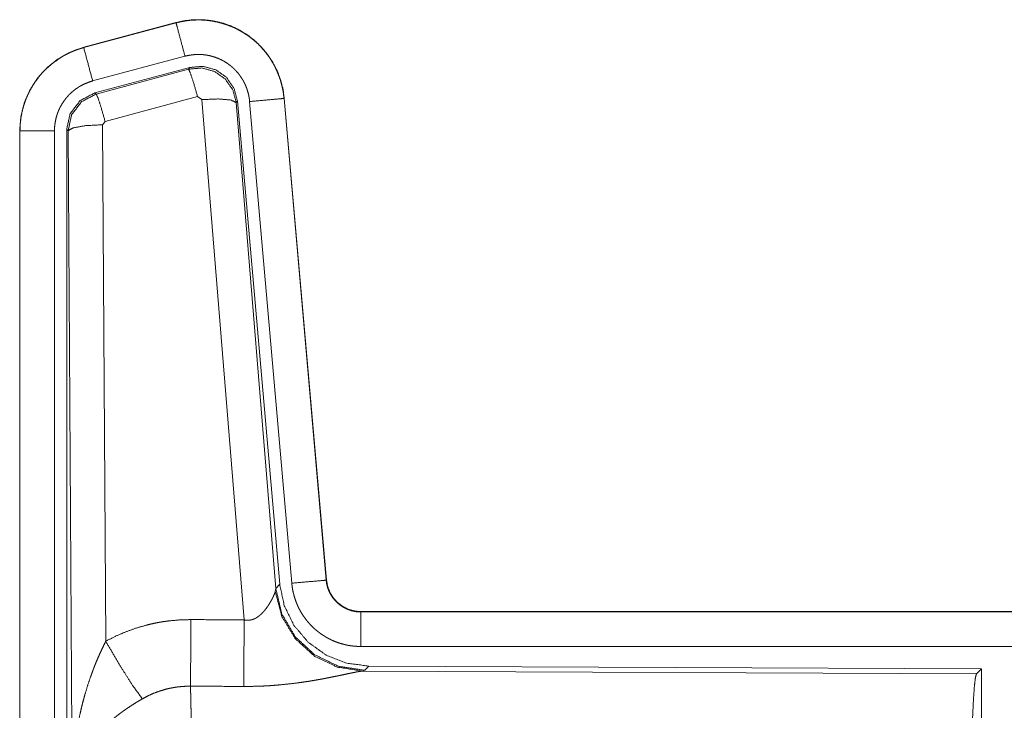
# Model space of a CAD drawing. Units: inches. Extents: x 26 to 135, y 11 to 120.
# Drawn here: x 92 to 93, y 50 to 51 of the extents above; entities that cross this region are included whole.
import ezdxf

# ---------------------------------------------------------------- set-up
doc = ezdxf.new("R2010")
doc.units = ezdxf.units.IN
doc.header["$MEASUREMENT"] = 0
doc.layers.add('Trimetric', color=7, linetype='Continuous', true_color=0xffffff)

msp = doc.modelspace()

# ---------------------------------------------------------------- linework, layer by layer
at = {"layer": 'Trimetric', "color": 18, "linetype": 'Continuous', "lineweight": 18}
for p, q in [((91.7883, 50.9569), (91.6547, 50.9211)), ((91.6548, 50.9207), (91.7884, 50.9565)), ((91.7883, 50.9569), (91.7884, 50.9565)), ((91.6547, 50.9211), (91.6548, 50.9207)), ((91.6677, 50.8725), (91.8013, 50.9083)), ((91.6708, 50.8551), (91.8082, 50.8919)), ((91.6729, 50.8535), (91.8065, 50.8895)), ((91.8065, 50.8895), (91.8082, 50.8919)), ((91.6708, 50.8551), (91.6729, 50.8535)), ((91.8195, 50.85), (91.6858, 50.8139)), ((91.8257, 50.8455), (91.8195, 50.85)), ((91.887, 50.0926), (91.8257, 50.8455)), ((91.9447, 50.8471), (92.0057, 50.15)), ((91.9451, 50.8471), (91.9447, 50.8471)), ((92.0061, 50.1501), (91.9451, 50.8471)), ((91.8772, 50.8436), (91.8755, 50.8412)), ((91.8755, 50.8412), (91.9327, 50.1382)), ((91.8772, 50.8436), (91.9384, 50.1444)), ((91.8949, 50.8427), (91.9559, 50.1457)), ((91.6322, 50.8004), (91.6301, 50.802)), ((91.6301, 49.5919), (91.6301, 50.802)), ((91.6858, 50.8139), (91.6821, 50.8091)), ((91.6821, 50.8091), (91.6867, 50.0617)), ((91.5621, 50.8005), (91.5625, 50.8005)), ((91.5621, 50.8005), (91.5621, 49.5943)), ((91.5625, 49.5943), (91.5625, 50.8005)), ((91.6125, 49.5943), (91.6125, 50.8005)), ((91.638, 49.8473), (91.6322, 50.8004)), ((92.0061, 50.1501), (92.0057, 50.15)), ((91.932, 50.1335), (91.9327, 50.1382)), ((91.9327, 50.1382), (91.9384, 50.1444)), ((92.0558, 50.1045), (92.0558, 50.104)), ((97.5873, 50.1045), (92.0558, 50.1045)), ((92.0558, 50.104), (96.5474, 50.104)), ((92.0558, 50.0541), (96.5474, 50.0541)), ((92.0615, 50.0196), (92.0578, 50.0185)), ((92.0578, 50.0185), (92.9469, 50.0146)), ((92.0672, 50.0258), (92.0615, 50.0196)), ((92.0672, 50.0258), (92.9542, 50.0219)), ((92.9469, 50.0146), (92.9542, 50.0219)), ((92.9542, 50.0219), (92.9542, 49.427))]:
    msp.add_line(p, q, dxfattribs=at)
for points, knots in [([(91.9451, 50.8471), (91.9432, 50.8606), (91.9398, 50.8738), (91.935, 50.8866), (91.9288, 50.8987), (91.9214, 50.9101), (91.9127, 50.9207), (91.903, 50.9302), (91.8923, 50.9386), (91.8807, 50.9458), (91.8685, 50.9517), (91.8556, 50.9562), (91.8423, 50.9593), (91.8288, 50.9609), (91.8152, 50.9611), (91.8016, 50.9597), (91.7883, 50.9569)], [0, 0, 0.062522, 0.12504, 0.187548, 0.250069, 0.312557, 0.375035, 0.437508, 0.500006, 0.56248, 0.624962, 0.687461, 0.749942, 0.812433, 0.874958, 0.937483, 1, 1]), ([(91.7884, 50.9565), (91.795, 50.9581), (91.8017, 50.9593), (91.8084, 50.9602), (91.8152, 50.9606), (91.8219, 50.9608), (91.8288, 50.9605), (91.8305, 50.9604), (91.8322, 50.9602), (91.8339, 50.9601), (91.8356, 50.9599), (91.8389, 50.9594), (91.8423, 50.9589), (91.8489, 50.9575), (91.8554, 50.9558), (91.8619, 50.9538), (91.8683, 50.9513), (91.8698, 50.9507), (91.8714, 50.95), (91.873, 50.9493), (91.8745, 50.9485), (91.8775, 50.947), (91.8805, 50.9454), (91.8864, 50.942), (91.892, 50.9383), (91.8975, 50.9343), (91.9027, 50.9299), (91.904, 50.9288), (91.9052, 50.9276), (91.9065, 50.9265), (91.9077, 50.9253), (91.9101, 50.9229), (91.9124, 50.9204), (91.9169, 50.9153), (91.921, 50.9099), (91.9249, 50.9044), (91.9284, 50.8986), (91.9293, 50.8971), (91.9301, 50.8956), (91.9309, 50.8941), (91.9317, 50.8926), (91.9332, 50.8895), (91.9346, 50.8864), (91.9372, 50.8801), (91.9394, 50.8738), (91.9412, 50.8673), (91.9427, 50.8606), (91.9434, 50.8573), (91.9439, 50.8539), (91.9443, 50.8505), (91.9447, 50.8471)], [0, 0, 0.031415, 0.062626, 0.093727, 0.124843, 0.156033, 0.18739, 0.19526, 0.203138, 0.210995, 0.218834, 0.234492, 0.250092, 0.281219, 0.312307, 0.343453, 0.374782, 0.38265, 0.390531, 0.398394, 0.406247, 0.421902, 0.437535, 0.468656, 0.499773, 0.530902, 0.562198, 0.570049, 0.577916, 0.585801, 0.593671, 0.609347, 0.624967, 0.656131, 0.687219, 0.718361, 0.749602, 0.757452, 0.765308, 0.773189, 0.781054, 0.796769, 0.812414, 0.843601, 0.874695, 0.905816, 0.937037, 0.952731, 0.968467, 0.984237, 1, 1]), ([(91.8013, 50.9083), (91.7903, 50.9495), (91.7884, 50.9565)], [0, 0, 0.854713, 1, 1]), ([(91.6547, 50.9211), (91.6355, 50.9142), (91.6176, 50.9043), (91.6016, 50.8916), (91.5879, 50.8765), (91.5769, 50.8593), (91.5687, 50.8406), (91.5638, 50.8208), (91.5621, 50.8005)], [0, 0, 0.125053, 0.250021, 0.375042, 0.500014, 0.625008, 0.749983, 0.874991, 1, 1]), ([(91.5625, 50.8005), (91.5629, 50.8107), (91.5642, 50.8207), (91.5662, 50.8307), (91.5691, 50.8404), (91.5695, 50.8417), (91.57, 50.8429), (91.5704, 50.8441), (91.5709, 50.8453), (91.5718, 50.8476), (91.5728, 50.85), (91.5749, 50.8546), (91.5772, 50.8591), (91.5823, 50.8679), (91.5882, 50.8762), (91.5898, 50.8782), (91.5914, 50.8802), (91.5931, 50.8822), (91.5948, 50.8841), (91.5983, 50.8878), (91.6019, 50.8913), (91.6096, 50.8979), (91.6178, 50.9039), (91.6188, 50.9046), (91.6199, 50.9053), (91.621, 50.906), (91.6221, 50.9067), (91.6243, 50.908), (91.6265, 50.9093), (91.631, 50.9117), (91.6356, 50.9139), (91.6403, 50.9159), (91.645, 50.9177), (91.6475, 50.9185), (91.6499, 50.9193), (91.6511, 50.9197), (91.6523, 50.92), (91.6536, 50.9204), (91.6539, 50.9205), (91.6542, 50.9206), (91.6543, 50.9206), (91.6545, 50.9206), (91.6548, 50.9207)], [0, 0, 0.062674, 0.124926, 0.187145, 0.24976, 0.257631, 0.265516, 0.273371, 0.281236, 0.296908, 0.312538, 0.343714, 0.374838, 0.437031, 0.499559, 0.51531, 0.53104, 0.546739, 0.562389, 0.593616, 0.624721, 0.68692, 0.749391, 0.757247, 0.765137, 0.772995, 0.780878, 0.796599, 0.812317, 0.843591, 0.874808, 0.905984, 0.937235, 0.952882, 0.968548, 0.976402, 0.984239, 0.99213, 0.994078, 0.996065, 0.99702, 0.998013, 1, 1]), ([(91.6677, 50.8725), (91.6614, 50.8961), (91.6548, 50.9207)], [0, 0, 0.490202, 1, 1]), ([(91.8013, 50.9083), (91.8053, 50.9092), (91.8093, 50.9099), (91.8133, 50.9104), (91.8174, 50.9107), (91.8214, 50.9108), (91.8255, 50.9106), (91.8265, 50.9106), (91.8275, 50.9105), (91.8286, 50.9104), (91.8296, 50.9103), (91.8316, 50.91), (91.8336, 50.9097), (91.8376, 50.9089), (91.8415, 50.9078), (91.8453, 50.9066), (91.8491, 50.9052), (91.851, 50.9043), (91.8529, 50.9035), (91.8547, 50.9026), (91.8565, 50.9016), (91.86, 50.8996), (91.8634, 50.8974), (91.8666, 50.8949), (91.8698, 50.8923), (91.8713, 50.891), (91.8728, 50.8896), (91.8742, 50.8881), (91.8756, 50.8866), (91.8783, 50.8836), (91.8807, 50.8804), (91.883, 50.877), (91.8852, 50.8736), (91.8857, 50.8727), (91.8862, 50.8718), (91.8867, 50.8709), (91.8871, 50.87), (91.888, 50.8681), (91.8889, 50.8663), (91.8904, 50.8625), (91.8917, 50.8587), (91.8928, 50.8548), (91.8937, 50.8509), (91.8941, 50.8488), (91.8944, 50.8468), (91.8947, 50.8448), (91.8949, 50.8427)], [0, 0, 0.031379, 0.062604, 0.093722, 0.124825, 0.156003, 0.187348, 0.195224, 0.203109, 0.211003, 0.218808, 0.234458, 0.250071, 0.281169, 0.312305, 0.343462, 0.374742, 0.390487, 0.406238, 0.421891, 0.437526, 0.468639, 0.499753, 0.530892, 0.562162, 0.577911, 0.593661, 0.609335, 0.624963, 0.656124, 0.687221, 0.718347, 0.749593, 0.757434, 0.765295, 0.773175, 0.781052, 0.796761, 0.812413, 0.843586, 0.874688, 0.90581, 0.937041, 0.952714, 0.968468, 0.984232, 1, 1]), ([(91.8066, 50.8895), (91.8256, 50.8912), (91.844, 50.8862), (91.8596, 50.8753), (91.8706, 50.8596), (91.8755, 50.8412)], [0, 0, 0.199908, 0.399928, 0.599914, 0.799965, 1, 1]), ([(91.8195, 50.85), (91.8137, 50.87), (91.809, 50.8841), (91.8066, 50.8895)], [0, 0, 0.499976, 0.857198, 1, 1]), ([(91.8082, 50.8919), (91.8272, 50.8936), (91.8457, 50.8886), (91.8613, 50.8777), (91.8722, 50.8621), (91.8772, 50.8436)], [0, 0, 0.200056, 0.400009, 0.599932, 0.799931, 1, 1]), ([(91.6125, 50.8005), (91.6127, 50.8066), (91.6135, 50.8126), (91.6147, 50.8185), (91.6164, 50.8244), (91.6169, 50.8258), (91.6175, 50.8273), (91.618, 50.8287), (91.6186, 50.8301), (91.6199, 50.8329), (91.6213, 50.8356), (91.6244, 50.8408), (91.6279, 50.8458), (91.6288, 50.847), (91.6298, 50.8482), (91.6308, 50.8494), (91.6318, 50.8505), (91.6339, 50.8527), (91.6361, 50.8548), (91.6406, 50.8588), (91.6456, 50.8624), (91.6469, 50.8632), (91.6482, 50.8641), (91.6495, 50.8648), (91.6508, 50.8656), (91.6535, 50.867), (91.6563, 50.8683), (91.6619, 50.8706), (91.6677, 50.8725)], [0, 0, 0.062685, 0.124915, 0.187168, 0.249761, 0.265495, 0.281249, 0.296913, 0.312555, 0.343702, 0.374861, 0.43705, 0.499583, 0.515322, 0.531045, 0.546759, 0.56243, 0.593634, 0.624758, 0.686951, 0.74944, 0.765136, 0.78095, 0.796647, 0.812324, 0.843639, 0.874847, 0.93728, 1, 1]), ([(91.6301, 50.802), (91.6352, 50.8252), (91.6497, 50.8441), (91.6708, 50.8551)], [0, 0, 0.333349, 0.666671, 1, 1]), ([(91.6322, 50.8004), (91.6373, 50.8236), (91.6518, 50.8425), (91.6729, 50.8535)], [0, 0, 0.333408, 0.66675, 1, 1]), ([(91.6858, 50.8139), (91.68, 50.8339), (91.6754, 50.8481), (91.6729, 50.8535)], [0, 0, 0.499941, 0.857137, 1, 1]), ([(91.8257, 50.8455), (91.8499, 50.8464), (91.868, 50.8448), (91.8755, 50.8412)], [0, 0, 0.477986, 0.836785, 1, 1]), ([(91.8949, 50.8427), (91.9374, 50.8465), (91.9447, 50.8471)], [0, 0, 0.854692, 1, 1]), ([(91.6821, 50.8091), (91.6576, 50.8078), (91.6394, 50.8046), (91.6322, 50.8004)], [0, 0, 0.476979, 0.836476, 1, 1]), ([(91.6125, 50.8005), (91.5698, 50.8005), (91.5625, 50.8005)], [0, 0, 0.854723, 1, 1]), ([(91.9559, 50.1457), (91.9984, 50.1494), (92.0057, 50.15)], [0, 0, 0.854692, 1, 1]), ([(91.9559, 50.1457), (91.9564, 50.141), (91.9571, 50.1364), (91.9581, 50.1319), (91.9592, 50.1274), (91.9606, 50.123), (91.9621, 50.1186), (91.963, 50.1164), (91.9639, 50.1143), (91.9644, 50.1132), (91.9648, 50.1121), (91.9653, 50.1111), (91.9658, 50.11), (91.968, 50.1059), (91.9703, 50.1019), (91.9729, 50.098), (91.9755, 50.0942), (91.9784, 50.0906), (91.9815, 50.0871), (91.983, 50.0854), (91.9847, 50.0837), (91.9863, 50.082), (91.988, 50.0804), (91.9915, 50.0774), (91.9952, 50.0745), (91.9989, 50.0718), (92.0028, 50.0693), (92.0048, 50.068), (92.0068, 50.0669), (92.0078, 50.0663), (92.0088, 50.0658), (92.0099, 50.0652), (92.0109, 50.0647), (92.0151, 50.0627), (92.0194, 50.0609), (92.0238, 50.0593), (92.0282, 50.058), (92.0327, 50.0568), (92.0372, 50.0558), (92.0395, 50.0554), (92.0418, 50.0551), (92.0442, 50.0548), (92.0465, 50.0545), (92.0512, 50.0542), (92.0558, 50.0541)], [0, 0, 0.031417, 0.062659, 0.093786, 0.124887, 0.155995, 0.187188, 0.202838, 0.218536, 0.226427, 0.234294, 0.24214, 0.250003, 0.281282, 0.312445, 0.343537, 0.374624, 0.405788, 0.43709, 0.452812, 0.468555, 0.48425, 0.499874, 0.531056, 0.562147, 0.593235, 0.624361, 0.639999, 0.655655, 0.663495, 0.671341, 0.679196, 0.687088, 0.718478, 0.749659, 0.780781, 0.811836, 0.842986, 0.874196, 0.889871, 0.905579, 0.921321, 0.937066, 0.968502, 1, 1]), ([(92.0057, 50.15), (92.0063, 50.1454), (92.0073, 50.1409), (92.008, 50.1386), (92.0088, 50.1364), (92.0092, 50.1353), (92.0097, 50.1343), (92.0102, 50.1332), (92.0107, 50.1321), (92.0129, 50.1281), (92.0155, 50.1242), (92.017, 50.1224), (92.0185, 50.1206), (92.0193, 50.1197), (92.0201, 50.1189), (92.021, 50.1181), (92.0218, 50.1173), (92.0254, 50.1143), (92.0292, 50.1117), (92.0302, 50.1111), (92.0312, 50.1105), (92.0322, 50.1099), (92.0333, 50.1094), (92.0354, 50.1084), (92.0376, 50.1075), (92.042, 50.106), (92.0465, 50.1049), (92.0488, 50.1045), (92.0512, 50.1043), (92.0523, 50.1042), (92.0535, 50.1041), (92.0547, 50.1041), (92.0558, 50.104)], [0, 0, 0.062637, 0.124877, 0.155979, 0.187187, 0.202873, 0.218569, 0.234324, 0.250028, 0.312459, 0.374611, 0.405792, 0.437109, 0.452861, 0.468603, 0.484282, 0.499908, 0.562198, 0.624403, 0.640003, 0.655672, 0.671366, 0.687147, 0.718462, 0.749706, 0.811848, 0.874168, 0.9056, 0.937091, 0.952828, 0.968537, 0.984229, 1, 1]), ([(92.0558, 50.1045), (92.0466, 50.1053), (92.0377, 50.1078), (92.0295, 50.112), (92.0221, 50.1176), (92.0159, 50.1244), (92.011, 50.1323), (92.0077, 50.141), (92.0061, 50.1501)], [0, 0, 0.124986, 0.250008, 0.374983, 0.500003, 0.624999, 0.749961, 0.874977, 1, 1]), ([(91.887, 50.0926), (91.8896, 50.0921), (91.8922, 50.092), (91.8935, 50.092), (91.8948, 50.0922), (91.896, 50.0924), (91.8973, 50.0926), (91.8985, 50.0929), (91.8997, 50.0933), (91.9003, 50.0935), (91.9008, 50.0937), (91.9014, 50.094), (91.902, 50.0942), (91.9042, 50.0953), (91.9062, 50.0966), (91.9081, 50.098), (91.9099, 50.0994), (91.9116, 50.1009), (91.9132, 50.1025), (91.914, 50.1033), (91.9147, 50.1041), (91.9155, 50.1049), (91.9162, 50.1058), (91.9175, 50.1074), (91.9188, 50.1091), (91.9212, 50.1124), (91.9234, 50.1158), (91.9239, 50.1166), (91.9244, 50.1175), (91.9249, 50.1183), (91.9253, 50.1191), (91.9263, 50.1207), (91.9271, 50.1223), (91.9287, 50.1254), (91.93, 50.1283), (91.9303, 50.129), (91.9306, 50.1297), (91.9309, 50.1304), (91.9311, 50.131), (91.9316, 50.1323), (91.932, 50.1335)], [0, 0, 0.039951, 0.079637, 0.099513, 0.119259, 0.138742, 0.158017, 0.177121, 0.195999, 0.205455, 0.214888, 0.224322, 0.233724, 0.270849, 0.307248, 0.343033, 0.378068, 0.412571, 0.446639, 0.463588, 0.480337, 0.496895, 0.513397, 0.545879, 0.577901, 0.640495, 0.701144, 0.715957, 0.730677, 0.745203, 0.759544, 0.787683, 0.815095, 0.867468, 0.916287, 0.927882, 0.939179, 0.950171, 0.960907, 0.981218, 1, 1]), ([(92.0578, 50.0185), (92.0215, 50.0243), (91.9884, 50.0404), (91.961, 50.0654), (91.9416, 50.0973), (91.932, 50.1335)], [0, 0, 0.197964, 0.396879, 0.597015, 0.798222, 1, 1]), ([(92.0615, 50.0196), (92.0237, 50.0254), (91.9892, 50.042), (91.961, 50.068), (91.9416, 50.101), (91.9327, 50.1382)], [0, 0, 0.199954, 0.399973, 0.600026, 0.800034, 1, 1]), ([(91.9384, 50.1444), (91.945, 50.1131), (91.9591, 50.0845), (91.9798, 50.0601), (92.0058, 50.0415), (92.0355, 50.0298), (92.0672, 50.0258)], [0, 0, 0.166691, 0.333354, 0.500006, 0.666627, 0.833286, 1, 1]), ([(92.0558, 50.0541), (92.0558, 50.0968), (92.0558, 50.104)], [0, 0, 0.854667, 1, 1]), ([(91.6867, 50.0617), (91.701, 50.069), (91.7157, 50.0753), (91.7307, 50.0807), (91.746, 50.0851), (91.7538, 50.087), (91.7617, 50.0886), (91.7657, 50.0893), (91.7697, 50.09), (91.7737, 50.0905), (91.7777, 50.0911), (91.7937, 50.0925), (91.8099, 50.093)], [0, 0, 0.125023, 0.24935, 0.373407, 0.497752, 0.560152, 0.622834, 0.654265, 0.685765, 0.717236, 0.748637, 0.874198, 1, 1]), ([(91.8093, 49.9966), (91.8095, 50.0198), (91.8099, 50.093)], [0, 0, 0.240436, 1, 1]), ([(91.8864, 49.9963), (91.8865, 50.0194), (91.887, 50.0926)], [0, 0, 0.240517, 1, 1]), ([(91.638, 49.8473), (91.638, 49.8507), (91.6381, 49.8542), (91.6381, 49.8577), (91.6382, 49.8611), (91.6384, 49.868), (91.6388, 49.875), (91.6396, 49.8888), (91.6409, 49.9026), (91.6416, 49.9095), (91.6425, 49.9163), (91.6434, 49.9232), (91.6444, 49.93), (91.6468, 49.9437), (91.6496, 49.9573), (91.6512, 49.964), (91.6528, 49.9708), (91.6546, 49.9775), (91.6564, 49.9842), (91.6604, 49.9975), (91.6649, 50.0107), (91.6661, 50.014), (91.6673, 50.0173), (91.6685, 50.0206), (91.6698, 50.0238), (91.6723, 50.0303), (91.675, 50.0367), (91.6778, 50.043), (91.6807, 50.0493), (91.6837, 50.0556), (91.6867, 50.0617)], [0, 0, 0.015617, 0.031234, 0.046852, 0.062473, 0.093677, 0.124896, 0.187279, 0.249669, 0.280867, 0.312055, 0.343231, 0.374408, 0.436792, 0.499264, 0.530566, 0.561904, 0.593209, 0.624536, 0.687187, 0.749957, 0.765675, 0.781379, 0.797071, 0.812748, 0.844069, 0.875329, 0.906557, 0.93775, 0.968891, 1, 1]), ([(91.6867, 50.0617), (91.7072, 50.0266), (91.7255, 49.9978), (91.7396, 49.9783)], [0, 0, 0.411271, 0.756846, 1, 1]), ([(92.0578, 50.0185), (92.0556, 50.0182), (92.053, 50.0178), (92.0523, 50.0177), (92.0508, 50.0174), (92.05, 50.0173), (92.0484, 50.017), (92.0467, 50.0166), (92.0431, 50.0159), (92.0392, 50.0151), (92.0306, 50.0133), (92.026, 50.0123), (92.0235, 50.0118), (92.0211, 50.0113), (92.016, 50.0103), (92.0108, 50.0092), (92.0055, 50.0082), (92, 50.0071), (91.9943, 50.0061), (91.9886, 50.0051), (91.9856, 50.0046), (91.9827, 50.0041), (91.9797, 50.0036), (91.9767, 50.0032), (91.9706, 50.0023), (91.9644, 50.0014), (91.9519, 49.9999), (91.9391, 49.9986), (91.9326, 49.998), (91.9261, 49.9975), (91.9195, 49.9971), (91.9129, 49.9968), (91.8997, 49.9964), (91.8864, 49.9963)], [0, 0, 0.012775, 0.028045, 0.032241, 0.040989, 0.045578, 0.055069, 0.065029, 0.086311, 0.10923, 0.159781, 0.187242, 0.201525, 0.216073, 0.245807, 0.276474, 0.307952, 0.340238, 0.373324, 0.40713, 0.424358, 0.441692, 0.459165, 0.476738, 0.512192, 0.548018, 0.62089, 0.695324, 0.733011, 0.770813, 0.808699, 0.846711, 0.923092, 1, 1]), ([(92.938, 49.7494), (92.9381, 49.7944), (92.9385, 49.8382), (92.9391, 49.8794), (92.94, 49.9168), (92.9411, 49.9494), (92.9424, 49.9761), (92.9438, 49.9962), (92.9453, 50.0092), (92.9469, 50.0146)], [0, 0, 0.169677, 0.334422, 0.489466, 0.630306, 0.752873, 0.853604, 0.929612, 0.978765, 1, 1]), ([(91.8093, 49.9966), (91.8001, 49.9964), (91.791, 49.9956), (91.7887, 49.9953), (91.7864, 49.9949), (91.7841, 49.9945), (91.7819, 49.9941), (91.7774, 49.9932), (91.773, 49.9921), (91.7643, 49.9894), (91.7559, 49.9863), (91.7476, 49.9826), (91.7396, 49.9783)], [0, 0, 0.12605, 0.251884, 0.283399, 0.314908, 0.346495, 0.378001, 0.440679, 0.503111, 0.627349, 0.75122, 0.875241, 1, 1]), ([(91.8093, 49.9966), (91.8095, 49.9881), (91.8096, 49.9857), (91.8096, 49.9845), (91.8097, 49.9808), (91.8098, 49.9783), (91.81, 49.9673), (91.8102, 49.9553), (91.8103, 49.9422), (91.8104, 49.9352), (91.8105, 49.9316), (91.8107, 49.9128), (91.8108, 49.8969), (91.811, 49.8803), (91.8111, 49.8629), (91.8111, 49.8539), (91.8111, 49.8494), (91.8112, 49.8448), (91.8112, 49.8263), (91.8113, 49.8075), (91.8114, 49.7884), (91.8114, 49.769), (91.8114, 49.7666), (91.8114, 49.7641), (91.8114, 49.7592), (91.8114, 49.7494)], [0, 0, 0.034603, 0.044095, 0.048954, 0.063962, 0.074324, 0.118544, 0.167211, 0.220327, 0.248562, 0.263108, 0.339072, 0.403306, 0.470568, 0.54087, 0.577185, 0.595573, 0.61404, 0.68871, 0.764697, 0.84196, 0.920526, 0.930437, 0.940375, 0.960237, 1, 1]), ([(91.7396, 49.9783), (91.7341, 49.9751), (91.7288, 49.9718), (91.7235, 49.9684), (91.7183, 49.965), (91.7157, 49.9632), (91.7131, 49.9614), (91.7105, 49.9595), (91.708, 49.9577), (91.703, 49.9539), (91.6982, 49.9501), (91.6958, 49.9481), (91.6935, 49.9461), (91.6912, 49.9441), (91.689, 49.9421), (91.6846, 49.9381), (91.6804, 49.934), (91.6764, 49.9298), (91.6726, 49.9256), (91.6707, 49.9235), (91.6689, 49.9214), (91.668, 49.9203), (91.6671, 49.9192), (91.6663, 49.9181), (91.6654, 49.917), (91.6591, 49.9083), (91.6536, 49.8995), (91.6512, 49.8951), (91.6489, 49.8907), (91.6479, 49.8885), (91.6469, 49.8862), (91.646, 49.884), (91.6451, 49.8818), (91.6422, 49.8729), (91.64, 49.8642), (91.6393, 49.8599), (91.6387, 49.8556), (91.6385, 49.8535), (91.6383, 49.8514), (91.6382, 49.8504), (91.6381, 49.8493), (91.638, 49.8473)], [0, 0, 0.036343, 0.072643, 0.108965, 0.145299, 0.163494, 0.181662, 0.199866, 0.217984, 0.254054, 0.28986, 0.307665, 0.325341, 0.342869, 0.360234, 0.394602, 0.428454, 0.461817, 0.494757, 0.511081, 0.52733, 0.535392, 0.543459, 0.551494, 0.559482, 0.621805, 0.681636, 0.710741, 0.739404, 0.753548, 0.767618, 0.781603, 0.79548, 0.849553, 0.901463, 0.926733, 0.951554, 0.963819, 0.975983, 0.982021, 0.988055, 1, 1])]:
    msp.add_open_spline(points, degree=1, knots=knots, dxfattribs=at)
for points in [[(91.8099, 50.093), (91.887, 50.0926)], [(91.8864, 49.9963), (91.8093, 49.9966)]]:
    msp.add_open_spline(points, degree=1, dxfattribs=at)

doc.saveas('drawing.dxf')
